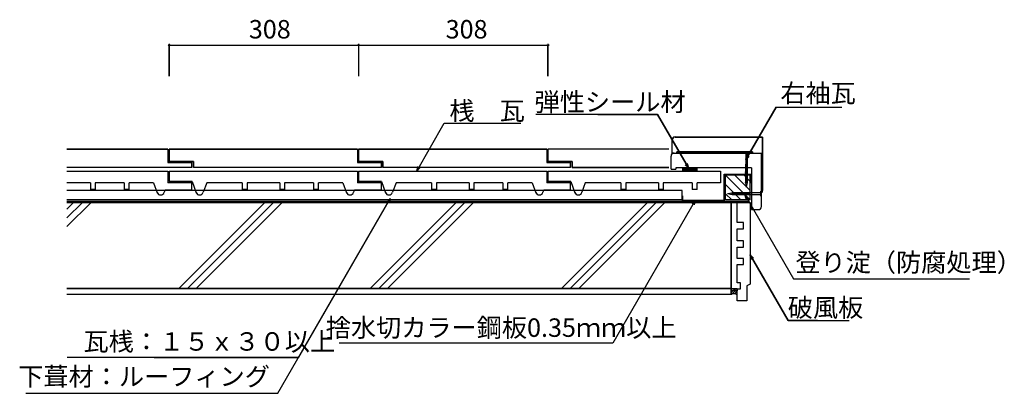
# Model space of a CAD drawing. Extents: x 1107 to 2175, y 552 to 957.
import ezdxf

# ---------------------------------------------------------------- set-up
doc = ezdxf.new("R2010")
doc.units = 0
doc.header["$LTSCALE"] = 10
doc.header["$MEASUREMENT"] = 0
doc.layers.add('_0-0_LAYER002', color=7, linetype='CONTINUOUS')
doc.styles.get("Standard").update_dxf_attribs({"font": 'txt', "bigfont": 'bigfont.shx'})

msp = doc.modelspace()

# ---------------------------------------------------------------- linework, layer by layer
at = {"layer": '_0-0_LAYER002', "color": 2, "linetype": 'Continuous'}
for p, q in [((1269.7, 931.4), (1269.7, 896.4)), ((1269.7, 929.8), (1475, 929.8)), ((1475, 931.4), (1475, 896.4)), ((1475, 929.8), (1680.3, 929.8)), ((1680.3, 931.4), (1680.3, 896.4)), ((1799.3, 854.8), (1734.3, 854.8)), ((1832.8, 796.7), (1799.3, 854.8)), ((1895, 805.8), (1927.7, 862.5)), ((1927.7, 862.5), (1959.7, 862.5)), ((1538, 793.4), (1567.9, 845.2)), ((1567.9, 845.2), (1594.9, 845.2)), ((1815.1, 812.8), (1815.1, 827)), ((1818.3, 830.2), (1913.2, 830.2)), ((1913.2, 772.2), (1913.2, 830.2)), ((1268.3, 817.2), (1158.6, 817.2)), ((1268.3, 817.2), (1268.3, 802.5)), ((1269.7, 817.2), (1269.7, 803.9)), ((1473.7, 817.2), (1269.7, 817.2)), ((1473.7, 817.2), (1473.7, 802.5)), ((1473.7, 817.2), (1473.7, 803.9)), ((1475, 817.2), (1475, 803.9)), ((1679, 817.2), (1475, 817.2)), ((1679, 817.2), (1679, 802.5)), ((1680.3, 817.2), (1680.3, 803.9)), ((1811.6, 817.2), (1680.3, 817.2)), ((1815.1, 812.8), (1820.3, 812.8)), ((1820.3, 814.1), (1820.3, 812.8)), ((1902.2, 814.1), (1820.3, 814.1)), ((1902.2, 814.1), (1902.2, 812.6)), ((1294.3, 802.5), (1268.3, 802.5)), ((1295.9, 803.9), (1269.7, 803.9)), ((1294.3, 797.1), (1294.3, 802.5)), ((1295.9, 803.9), (1295.9, 797.1)), ((1499.7, 802.5), (1473.7, 802.5)), ((1501.2, 803.9), (1475, 803.9)), ((1499.7, 797.1), (1499.7, 802.5)), ((1501.2, 803.9), (1501.2, 797.1)), ((1705, 802.5), (1679, 802.5)), ((1706.5, 803.9), (1680.3, 803.9)), ((1705, 797.1), (1705, 802.5)), ((1706.5, 803.9), (1706.5, 797.1)), ((1831.5, 801.5), (1832.8, 796.7)), ((1895, 805.8), (1896.2, 810.6)), ((1898.5, 809.3), (1895, 805.8)), ((1294.3, 797.1), (1158.6, 797.1)), ((1499.7, 797.1), (1295.9, 797.1)), ((1705, 797.1), (1501.2, 797.1)), ((1538, 793.4), (1539.3, 798.2)), ((1541.5, 796.9), (1538, 793.4)), ((1811.6, 797.1), (1706.5, 797.1)), ((1826.4, 796.7), (1826.4, 793.4)), ((1826.4, 796.7), (1841.9, 796.7)), ((1826.4, 795.9), (1841.9, 795.9)), ((1826.4, 795), (1841.9, 795)), ((1826.4, 794.2), (1841.9, 794.2)), ((1826.4, 793.4), (1841.9, 793.4)), ((1832.8, 796.7), (1829.3, 800.2)), ((1841.9, 796.7), (1841.9, 793.4)), ((1871.6, 761.4), (1871.6, 790.1)), ((1871.6, 790.1), (1900.3, 790.1)), ((1899.6, 762.1), (1873, 788.8)), ((1899.6, 772.1), (1883, 788.8)), ((1899.6, 782.1), (1893, 788.8)), ((1900.3, 790.1), (1900.3, 780.1)), ((1825.9, 772.1), (1158.6, 772.1)), ((1825.9, 762.1), (1825.9, 772.1)), ((1889.6, 762.1), (1873, 778.8)), ((1825.9, 762.1), (1158.6, 762.1)), ((1898.8, 760.4), (1158.6, 760.4)), ((1885.7, 759.4), (1158.6, 759.4)), ((1158.6, 733.1), (1184.9, 759.4)), ((1158.6, 742.5), (1175.5, 759.4)), ((1158.6, 752), (1166, 759.4)), ((1280.1, 666.1), (1373.5, 759.4)), ((1289.6, 666.1), (1382.9, 759.4)), ((1299, 666.1), (1392.3, 759.4)), ((1509.4, 763.6), (1409.8, 591.1)), ((1487.6, 666.1), (1580.9, 759.4)), ((1497, 666.1), (1590.3, 759.4)), ((1505.9, 760.1), (1509.4, 763.6)), ((1506.4, 666.1), (1599.7, 759.4)), ((1509.4, 763.6), (1508.1, 758.8)), ((1695, 666.1), (1788.3, 759.4)), ((1704.4, 666.1), (1797.7, 759.4)), ((1713.8, 666.1), (1807.1, 759.4)), ((1840.1, 761.6), (1750.8, 606.9)), ((1826.3, 761.4), (1826.3, 766.5)), ((1871.6, 761.4), (1826.3, 761.4)), ((1836.6, 758), (1840.1, 761.6)), ((1840.1, 761.6), (1838.8, 756.7)), ((1879.6, 762.1), (1873, 768.8)), ((1879, 759.4), (1879, 666.1)), ((1895.2, 763.2), (1893.9, 768)), ((1893.9, 768), (1897.4, 764.5)), ((1893.9, 768), (1946.7, 676.5)), ((1900.9, 697.6), (1899.6, 702.4)), ((1899.6, 702.4), (1903.2, 698.9)), ((1899.6, 702.4), (1940.8, 631.2)), ((1946.7, 676.5), (2044.7, 676.5)), ((1879, 666.1), (1158.6, 666.1)), ((1879, 666.1), (1885.7, 666.1)), ((1879, 666.1), (1879, 659.4)), ((1879, 659.4), (1158.6, 659.4)), ((1940.8, 631.2), (1972.8, 631.2)), ((1750.8, 606.9), (1605.8, 606.9)), ((1409.8, 591.1), (1253.3, 591.1))]:
    msp.add_line(p, q, dxfattribs=at)
at = {"layer": '_0-0_LAYER002', "color": 7, "linetype": 'Continuous'}
for p, q in [((1269.7, 896.4), (1269.7, 930.6)), ((1269.7, 929.8), (1680.3, 929.8)), ((1475, 929.8), (1475, 930.6)), ((1475, 930.6), (1475, 896.4)), ((1680.3, 930.6), (1680.3, 896.4)), ((1680.3, 896.4), (1680.3, 929.8)), ((1734.3, 854.8), (1667.3, 854.8)), ((1734.3, 854.8), (1799.3, 854.8)), ((1799.3, 854.8), (1832.8, 796.7)), ((1927.7, 862.5), (1895, 805.8)), ((1927.7, 862.5), (1959.7, 862.5)), ((1959.7, 862.5), (1999, 862.5)), ((1538, 793.4), (1567.9, 845.2)), ((1567.9, 845.2), (1594.9, 845.2)), ((1594.9, 845.2), (1651, 845.2)), ((1815.1, 812.8), (1815.1, 827)), ((1913.2, 830.2), (1818.3, 830.2)), ((1913.2, 830.2), (1913.2, 772.2)), ((1158.6, 817.2), (1268.3, 817.2)), ((1268.3, 817.2), (1268.3, 802.5)), ((1268.3, 817.2), (1268.3, 802.5)), ((1269.7, 817.2), (1269.7, 803.9)), ((1269.7, 817.2), (1473.7, 817.2)), ((1473.7, 817.2), (1473.7, 802.5)), ((1475, 817.2), (1475, 803.9)), ((1475, 817.2), (1679, 817.2)), ((1679, 817.2), (1679, 802.5)), ((1680.3, 817.2), (1680.3, 803.9)), ((1811.6, 817.2), (1680.3, 817.2)), ((1815.1, 812.8), (1820.3, 812.8)), ((1820.3, 812.8), (1820.3, 814.1)), ((1820.3, 814.1), (1902.2, 814.1)), ((1902.2, 814.1), (1902.2, 812.8)), ((1268.3, 802.5), (1294.3, 802.5)), ((1269.7, 803.9), (1295.9, 803.9)), ((1294.3, 802.5), (1294.3, 797.1)), ((1295.9, 803.9), (1295.9, 797.1)), ((1473.7, 802.5), (1499.7, 802.5)), ((1475, 803.9), (1501.2, 803.9)), ((1499.7, 802.5), (1499.7, 797.1)), ((1501.2, 803.9), (1501.2, 797.1)), ((1679, 802.5), (1705, 802.5)), ((1680.3, 803.9), (1706.5, 803.9)), ((1705, 802.5), (1705, 797.1)), ((1706.5, 803.9), (1706.5, 797.1)), ((1832.8, 796.7), (1831.5, 801.5)), ((1896.2, 810.6), (1895, 805.8)), ((1895, 805.8), (1898.5, 809.3)), ((1294.3, 797.1), (1158.6, 797.1)), ((1499.7, 797.1), (1295.9, 797.1)), ((1705, 797.1), (1501.2, 797.1)), ((1539, 797.1), (1538, 793.4)), ((1538, 793.4), (1541.5, 796.9)), ((1539, 797.1), (1539.3, 798.2)), ((1706.5, 797.1), (1811.6, 797.1)), ((1826.4, 796.7), (1826.4, 793.4)), ((1826.4, 796.7), (1841.9, 796.7)), ((1826.4, 795.9), (1841.9, 795.9)), ((1826.4, 795), (1841.9, 795)), ((1826.4, 794.2), (1841.9, 794.2)), ((1829.3, 800.2), (1832.8, 796.7)), ((1841.9, 796.7), (1841.9, 793.4)), ((1871.6, 790.1), (1900.3, 790.1)), ((1871.6, 790.1), (1871.6, 761.4)), ((1900.3, 790.1), (1900.3, 780.1)), ((1825.9, 772.1), (1158.6, 772.1)), ((1825.9, 762.1), (1825.9, 772.1)), ((1825.9, 762.1), (1158.6, 762.1)), ((1898.2, 760.4), (1158.6, 760.4)), ((1158.6, 759.4), (1879, 759.4)), ((1166, 759.4), (1158.6, 752)), ((1175.5, 759.4), (1158.6, 742.5)), ((1184.9, 759.4), (1158.6, 733.1)), ((1373.5, 759.4), (1280.1, 666.1)), ((1289.6, 666.1), (1382.9, 759.4)), ((1299, 666.1), (1392.3, 759.4)), ((1387.5, 552.4), (1509.4, 763.6)), ((1580.9, 759.4), (1487.6, 666.1)), ((1487.6, 666.1), (1580.9, 759.4)), ((1497, 666.1), (1590.3, 759.4)), ((1509.4, 763.6), (1505.9, 760.1)), ((1599.7, 759.4), (1506.4, 666.1)), ((1509.4, 763.6), (1508.1, 758.8)), ((1695, 666.1), (1788.3, 759.4)), ((1797.7, 759.4), (1704.4, 666.1)), ((1713.8, 666.1), (1807.1, 759.4)), ((1840, 761.4), (1750.8, 606.9)), ((1826.3, 766.5), (1826.3, 761.4)), ((1826.3, 761.4), (1871.6, 761.4)), ((1840.1, 761.4), (1836.6, 758)), ((1840.1, 761.6), (1838.8, 756.7)), ((1879, 666.1), (1879, 759.4)), ((1879, 759.4), (1885.7, 759.4)), ((1893.9, 767.8), (1946.7, 676.5)), ((1894.1, 767.6), (1895.2, 763.2)), ((1894.1, 767.6), (1897.4, 764.5)), ((1940.8, 631.2), (1899.6, 702.4)), ((1899.6, 702.4), (1900.9, 697.6)), ((1899.6, 702.4), (1903.2, 698.9)), ((1946.7, 676.5), (2044.7, 676.5)), ((2044.7, 676.5), (2137.6, 676.5)), ((1158.6, 666.1), (1879, 666.1)), ((1879, 659.4), (1879, 666.1)), ((1879, 659.4), (1158.6, 659.4)), ((1972.8, 631.2), (1940.8, 631.2)), ((1972.8, 631.2), (2007.1, 631.2)), ((1605.8, 606.9), (1453.9, 606.9)), ((1750.8, 606.9), (1605.8, 606.9)), ((1253.3, 591.1), (1158.9, 591.1)), ((1253.3, 591.1), (1409.8, 591.1)), ((1114, 552.4), (1387.5, 552.4))]:
    msp.add_line(p, q, dxfattribs=at)
at = {"layer": '_0-0_LAYER002', "color": 4, "linetype": 'Continuous'}
for p, q in [((1817.1, 812.8), (1911.9, 812.8)), ((1911.9, 754.8), (1911.9, 812.8)), ((1813.9, 795.4), (1813.9, 809.6)), ((1158.6, 793.4), (1268.3, 793.4)), ((1268.3, 793.4), (1268.3, 780.7)), ((1268.3, 793.4), (1268.3, 782.1)), ((1269.7, 793.4), (1343.5, 793.4)), ((1269.7, 793.4), (1269.7, 782.1)), ((1343.7, 793.4), (1473.7, 793.4)), ((1473.7, 793.4), (1473.7, 780.7)), ((1473.7, 793.4), (1473.7, 782.1)), ((1475, 793.4), (1548.9, 793.4)), ((1475, 793.4), (1475, 782.1)), ((1548.9, 793.4), (1679, 793.4)), ((1679, 793.4), (1679, 780.7)), ((1679, 793.4), (1679, 782.1)), ((1680.3, 793.4), (1754.2, 793.4)), ((1680.3, 793.4), (1680.3, 782.1)), ((1754.2, 793.4), (1867.6, 793.4)), ((1813.9, 795.4), (1819, 795.4)), ((1819, 796.7), (1819, 795.4)), ((1901, 796.7), (1819, 796.7)), ((1867.6, 793.4), (1867.6, 780.7)), ((1901, 796.7), (1901, 751.6)), ((1184.1, 780.7), (1158.6, 780.7)), ((1184.1, 780.7), (1184.1, 773.4)), ((1220.7, 780.7), (1189.4, 780.7)), ((1189.4, 780.7), (1189.4, 773.4)), ((1220.7, 780.7), (1220.7, 773.4)), ((1252.7, 780.7), (1226.1, 780.7)), ((1226.1, 773.4), (1226.1, 780.7)), ((1252.7, 780.7), (1256.7, 769.9)), ((1294.3, 780.7), (1268.3, 780.7)), ((1294.5, 782.1), (1269.7, 782.1)), ((1294.3, 772.7), (1294.3, 780.7)), ((1294.5, 782.1), (1298.9, 769.9)), ((1310.3, 780.7), (1306.5, 770.3)), ((1348.8, 780.7), (1310.3, 780.7)), ((1348.8, 780.7), (1348.8, 773.4)), ((1389.5, 780.7), (1354.2, 780.7)), ((1354.2, 780.7), (1354.2, 773.4)), ((1389.5, 780.7), (1389.5, 773.4)), ((1426.1, 780.7), (1394.8, 780.7)), ((1394.8, 780.7), (1394.8, 773.4)), ((1426.1, 780.7), (1426.1, 773.4)), ((1458, 780.7), (1431.4, 780.7)), ((1431.4, 773.4), (1431.4, 780.7)), ((1458, 780.7), (1462, 769.9)), ((1499.7, 780.7), (1473.7, 780.7)), ((1499.8, 782.1), (1475, 782.1)), ((1499.7, 772.7), (1499.7, 780.7)), ((1499.8, 782.1), (1504.3, 769.9)), ((1515.6, 780.7), (1511.8, 770.3)), ((1554.2, 780.7), (1515.6, 780.7)), ((1554.2, 780.7), (1554.2, 773.4)), ((1594.8, 780.7), (1559.5, 780.7)), ((1559.5, 780.7), (1559.5, 773.4)), ((1594.8, 780.7), (1594.8, 773.4)), ((1631.4, 780.7), (1600.1, 780.7)), ((1600.1, 780.7), (1600.1, 773.4)), ((1631.4, 780.7), (1631.4, 773.4)), ((1663.3, 780.7), (1636.7, 780.7)), ((1636.7, 773.4), (1636.7, 780.7)), ((1663.3, 780.7), (1667.3, 769.9)), ((1705, 780.7), (1679, 780.7)), ((1705.1, 782.1), (1680.3, 782.1)), ((1705, 772.7), (1705, 780.7)), ((1705.1, 782.1), (1709.6, 769.9)), ((1720.9, 780.7), (1717.1, 770.3)), ((1759.5, 780.7), (1720.9, 780.7)), ((1759.5, 780.7), (1759.5, 773.4)), ((1800.1, 780.7), (1764.8, 780.7)), ((1764.8, 780.7), (1764.8, 773.4)), ((1800.1, 780.7), (1800.1, 773.4)), ((1836.7, 780.7), (1805.4, 780.7)), ((1805.4, 780.7), (1805.4, 773.4)), ((1836.7, 780.7), (1836.7, 773.4)), ((1867.6, 780.7), (1842.1, 780.7)), ((1842.1, 773.4), (1842.1, 780.7)), ((1189.4, 773.4), (1184.1, 773.4)), ((1226.1, 773.4), (1220.7, 773.4)), ((1265.1, 772.7), (1264.2, 770.3)), ((1294.3, 772.7), (1265.1, 772.7)), ((1354.2, 773.4), (1348.8, 773.4)), ((1394.8, 773.4), (1389.5, 773.4)), ((1431.4, 773.4), (1426.1, 773.4)), ((1470.4, 772.7), (1469.5, 770.3)), ((1499.7, 772.7), (1470.4, 772.7)), ((1559.5, 773.4), (1554.2, 773.4)), ((1600.1, 773.4), (1594.8, 773.4)), ((1636.7, 773.4), (1631.4, 773.4)), ((1675.8, 772.7), (1674.9, 770.3)), ((1705, 772.7), (1675.8, 772.7)), ((1764.8, 773.4), (1759.5, 773.4)), ((1805.4, 773.4), (1800.1, 773.4)), ((1842.1, 773.4), (1836.7, 773.4)), ((1901, 751.6), (1908.7, 751.6))]:
    msp.add_line(p, q, dxfattribs=at)
at = {"layer": '_0-0_LAYER002', "color": 1, "linetype": 'Continuous'}
for p, q in [((1898.6, 812.8), (1893, 812.8)), ((1893, 812.3), (1893, 812.8)), ((1898.6, 812.3), (1893, 812.3)), ((1895, 812.3), (1895, 780.9)), ((1896.6, 780.9), (1896.6, 812.3)), ((1898.6, 812.3), (1898.6, 812.8)), ((1897.2, 799.5), (1894.4, 800.2)), ((1897.2, 798.3), (1894.4, 799.1)), ((1897.2, 797.2), (1894.4, 798)), ((1897.2, 796.1), (1894.4, 796.9)), ((1897.2, 795), (1894.4, 795.7)), ((1897.2, 793.9), (1894.4, 794.6)), ((1897.2, 792.7), (1894.4, 793.5)), ((1897.2, 791.6), (1894.4, 792.4)), ((1897.2, 790.5), (1894.4, 791.3)), ((1896.9, 780.5), (1894.1, 781.3)), ((1897.2, 789.4), (1894.4, 790.1)), ((1897.2, 788.3), (1894.4, 789)), ((1897.2, 787.1), (1894.4, 787.9)), ((1897.2, 786), (1894.4, 786.8)), ((1897.2, 784.9), (1894.4, 785.7)), ((1897.2, 783.8), (1894.4, 784.5)), ((1897.2, 782.7), (1894.4, 783.4)), ((1897.2, 781.5), (1894.4, 782.3)), ((1895.8, 775.9), (1895, 780.9)), ((1895.8, 775.9), (1896.6, 780.9)), ((1875, 768.9), (1880, 769.7)), ((1875, 768.9), (1880, 768)), ((1879.6, 767.7), (1880.4, 770.6)), ((1911.4, 769.7), (1880, 769.7)), ((1880.6, 767.5), (1881.4, 770.3)), ((1881.8, 767.5), (1882.5, 770.3)), ((1882.9, 767.5), (1883.6, 770.3)), ((1884, 767.5), (1884.8, 770.3)), ((1885.1, 767.5), (1885.9, 770.3)), ((1886.2, 767.5), (1887, 770.3)), ((1887.4, 767.5), (1888.1, 770.3)), ((1888.5, 767.5), (1889.2, 770.3)), ((1889.6, 767.5), (1890.4, 770.3)), ((1890.7, 767.5), (1891.5, 770.3)), ((1891.8, 767.5), (1892.6, 770.3)), ((1893, 767.5), (1893.7, 770.3)), ((1894.1, 767.5), (1894.8, 770.3)), ((1895.2, 767.5), (1896, 770.3)), ((1896.3, 767.5), (1897.1, 770.3)), ((1897.4, 767.5), (1898.2, 770.3)), ((1898.6, 767.5), (1899.3, 770.3)), ((1911.4, 771.7), (1911.9, 771.7)), ((1911.4, 766.1), (1911.4, 771.7)), ((1911.9, 766.1), (1911.9, 771.7)), ((1880, 768), (1911.4, 768)), ((1911.4, 766.1), (1911.9, 766.1)), ((1879, 666.1), (1885.6, 666.1)), ((1879, 663.4), (1879, 666.1)), ((1879, 663.4), (1885.7, 666.1)), ((1885.6, 663.4), (1879, 663.4)), ((1879, 661.5), (1880.9, 663.4)), ((1879.3, 659.4), (1883.3, 663.4)), ((1882.6, 660.4), (1885.6, 663.4)), ((1885.6, 666.1), (1885.6, 663.4)), ((1884.5, 659.9), (1885.6, 661.1))]:
    msp.add_line(p, q, dxfattribs=at)
at = {"layer": '_0-0_LAYER002', "color": 3, "linetype": 'Continuous'}
for p, q in [((1899.6, 788.8), (1873, 788.8)), ((1873, 762.1), (1873, 788.8)), ((1899.6, 762.1), (1899.6, 788.8)), ((1899.6, 762.1), (1873, 762.1)), ((1885.7, 737.5), (1885.7, 759.4)), ((1885.7, 759.4), (1899.6, 759.4)), ((1899.6, 759.4), (1899.6, 670.9)), ((1892.3, 737.5), (1885.7, 737.5)), ((1892.3, 730.9), (1892.3, 737.5)), ((1885.7, 717.6), (1885.7, 730.9)), ((1885.7, 730.9), (1892.3, 730.9)), ((1892.3, 717.6), (1885.7, 717.6)), ((1892.3, 710.9), (1892.3, 717.6)), ((1885.7, 710.9), (1892.3, 710.9)), ((1885.7, 698.5), (1885.7, 710.9)), ((1885.7, 698.5), (1885.7, 708.5)), ((1892.3, 698.5), (1885.7, 698.5)), ((1892.3, 691.9), (1892.3, 698.5)), ((1885.7, 672.3), (1885.7, 691.9)), ((1885.7, 691.9), (1892.3, 691.9)), ((1889, 672.3), (1885.7, 672.3)), ((1885.7, 652.5), (1885.7, 665.6)), ((1885.7, 665.6), (1889, 665.6)), ((1889, 665.6), (1889, 672.3)), ((1899.6, 670.9), (1895.9, 668.8)), ((1895.9, 668.8), (1895.9, 652.5)), ((1895.9, 652.5), (1885.7, 652.5))]:
    msp.add_line(p, q, dxfattribs=at)
at = {"layer": '_0-0_LAYER002', "color": 2, "linetype": 'Continuous'}
for centre in [(1269.7, 929.8), (1475, 929.8), (1475, 929.8), (1680.3, 929.8)]:
    msp.add_circle(centre, 0.833, dxfattribs=at)
at = {"layer": '_0-0_LAYER002', "color": 7, "linetype": 'Continuous'}
for centre, radius, start, end in [((1818.1, 827.3), 3.01, 85.6325, 184.3675), ((1909.8, 772.3), 3.41, 309.7876, 358.5008)]:
    msp.add_arc(centre, radius, start, end, dxfattribs=at)
at = {"layer": '_0-0_LAYER002', "color": 2, "linetype": 'Continuous'}
for centre, radius, start, end in [((1818.3, 827), 3.23, 90, 180), ((1909.9, 772.2), 3.23, 308.2885, 0), ((1882.2, 654.5), 5.87, 54.1155, 122.7792)]:
    msp.add_arc(centre, radius, start, end, dxfattribs=at)
at = {"layer": '_0-0_LAYER002', "color": 4, "linetype": 'Continuous'}
for centre, radius, start, end in [((1817.1, 809.6), 3.23, 90, 180), ((1260.4, 771.4), 3.99, 199.4712, 344.2776), ((1302.6, 771.4), 3.99, 199.4712, 344.2776), ((1465.7, 771.4), 3.99, 199.4712, 344.2776), ((1507.9, 771.4), 3.99, 199.4712, 344.2776), ((1671, 771.4), 3.99, 199.4712, 344.2776), ((1713.3, 771.4), 3.99, 199.4712, 344.2776), ((1908.7, 754.8), 3.23, 270, 0)]:
    msp.add_arc(centre, radius, start, end, dxfattribs=at)

# ---------------------------------------------------------------- texts
at = {"layer": '_0-0_LAYER002', "color": 7}
for s, p in [('308', (1356, 937.1)), ('308', (1569.4, 937.1)), ('右袖瓦', (1932.4, 867.8)), ('弾性シール材', (1665.9, 858.3)), ('桟\u3000瓦', (1573.5, 848.7)), ('登り淀（防腐処理）', (1948.7, 684.3)), ('破風板', (1940.5, 635.3)), ('捨水切カラー鋼板0.35ｍｍ以上', (1439.4, 613.6)), ('\u3000瓦桟：１５ｘ３０以上\u3000\u3000', (1149.4, 598.6)), ('\u3000下葺材：ルーフィング', (1078.7, 560.6))]:
    msp.add_text(s, height=20, dxfattribs=at).set_placement(p)

doc.saveas('drawing.dxf')
